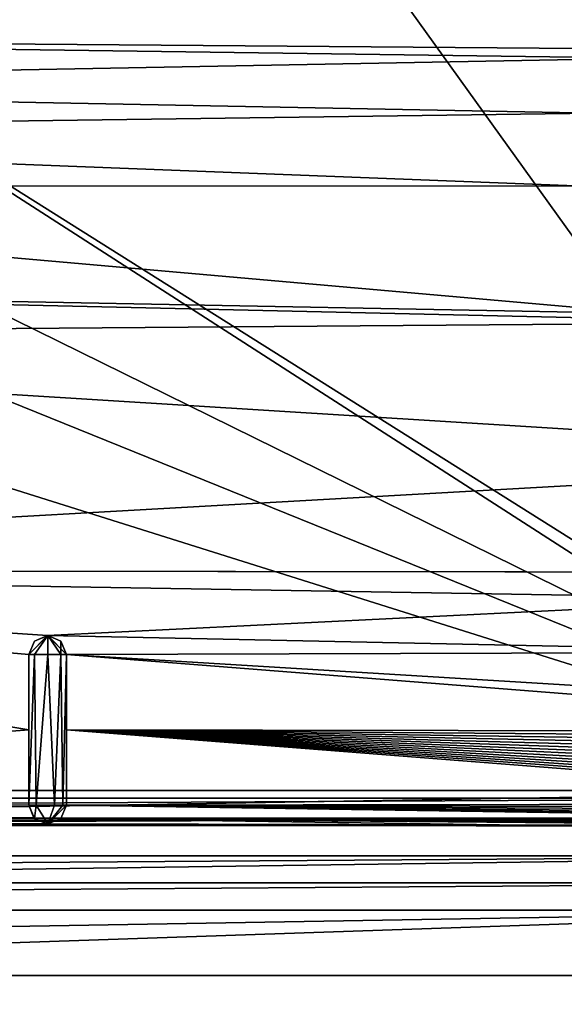
# Model space of a CAD drawing. Units: millimetres. Extents: x -600 to 600, y -400 to 410.
# Drawn here: x 51 to 80, y 228 to 280 of the extents above; entities that cross this region are included whole.
import ezdxf

# ---------------------------------------------------------------- set-up
doc = ezdxf.new("R2010")
doc.units = ezdxf.units.MM
doc.header["$LTSCALE"] = 52.148148
for name, color, linetype in [('180', 7, 'CONTINUOUS'), ('190', 7, 'CONTINUOUS'), ('192', 7, 'CONTINUOUS'), ('212', 7, 'CONTINUOUS'), ('218', 7, 'CONTINUOUS'), ('236', 7, 'CONTINUOUS'), ('268', 7, 'CONTINUOUS'), ('269', 7, 'CONTINUOUS'), ('295', 7, 'CONTINUOUS'), ('296', 7, 'CONTINUOUS'), ('305', 7, 'CONTINUOUS'), ('311', 7, 'CONTINUOUS'), ('329', 7, 'CONTINUOUS'), ('330', 7, 'CONTINUOUS'), ('336', 7, 'CONTINUOUS'), ('337', 7, 'CONTINUOUS'), ('366', 7, 'CONTINUOUS')]:
    doc.layers.add(name, color=color, linetype=linetype)

msp = doc.modelspace()

# ---------------------------------------------------------------- linework, layer by layer
at = {"layer": '180', "linetype": 'Continuous'}
for points in [[(183.354, -40, -6.5), (-156.98, 270, -11.621), (-183.354, -40, -6.5), (183.354, -40, -6.5)], [(-110.607, 232.755, -11.441), (-156.98, 270, -11.621), (183.354, -40, -6.5), (-110.607, 232.755, -11.441)], [(-106.767, 230.088, -11.424), (-110.607, 232.755, -11.441), (183.354, -40, -6.5), (-106.767, 230.088, -11.424)], [(-101.966, 229.084, -11.441), (-106.767, 230.088, -11.424), (183.354, -40, -6.5), (-101.966, 229.084, -11.441)], [(-0.001, 229.087, -11.787), (-101.966, 229.084, -11.441), (183.354, -40, -6.5), (-0.001, 229.087, -11.787)], [(101.966, 229.084, -11.441), (-0.001, 229.087, -11.787), (183.354, -40, -6.5), (101.966, 229.084, -11.441)]]:
    msp.add_3dface(points, dxfattribs=at)
at = {"layer": '190', "linetype": 'Continuous'}
for points in [[(102, 234, -16.9), (0, 234, -16.9), (51, 234, -16.7), (102, 234, -16.9)], [(102, 234, -16.44), (102, 234, -16.9), (51, 234, -16.7), (102, 234, -16.44)]]:
    msp.add_3dface(points, dxfattribs=at)
at = {"layer": '192', "linetype": 'Continuous'}
for points in [[(102, 234, -16.44), (51, 234, -16.7), (-101.976, 232.549, -12.918), (102, 234, -16.44)], [(101.976, 232.549, -12.918), (102, 234, -16.44), (-101.976, 232.549, -12.918), (101.976, 232.549, -12.918)], [(-101.966, 229.084, -11.441), (101.976, 232.549, -12.918), (-101.976, 232.549, -12.918), (-101.966, 229.084, -11.441)], [(-101.966, 229.084, -11.441), (-0.001, 229.087, -11.787), (101.976, 232.549, -12.918), (-101.966, 229.084, -11.441)], [(-0.001, 229.087, -11.787), (101.966, 229.084, -11.441), (101.976, 232.549, -12.918), (-0.001, 229.087, -11.787)]]:
    msp.add_3dface(points, dxfattribs=at)
at = {"layer": '212', "linetype": 'Continuous'}
for points in [[(-102, 238.9, -21.8), (102, 238.9, -21.8), (-102, 303.1, -21.8), (-102, 238.9, -21.8)], [(-102, 303.1, -21.8), (102, 238.9, -21.8), (-56.616, 303.1, -21.8), (-102, 303.1, -21.8)], [(-56.616, 303.1, -21.8), (102, 238.9, -21.8), (-28.404, 303.105, -21.8), (-56.616, 303.1, -21.8)], [(-28.404, 303.105, -21.8), (102, 238.9, -21.8), (-0.041, 303.117, -21.8), (-28.404, 303.105, -21.8)], [(-0.041, 303.117, -21.8), (102, 238.9, -21.8), (55.874, 303.116, -21.8), (-0.041, 303.117, -21.8)], [(55.874, 303.116, -21.8), (102, 238.9, -21.8), (102.002, 303.1, -21.8), (55.874, 303.116, -21.8)]]:
    msp.add_3dface(points, dxfattribs=at)
at = {"layer": '218', "linetype": 'Continuous'}
for points in [[(102, 238.9, -21.8), (-102, 238.9, -21.8), (-102, 235.435, -20.365), (102, 238.9, -21.8)], [(102, 238.9, -21.8), (-102, 235.435, -20.365), (102, 235.435, -20.365), (102, 238.9, -21.8)], [(-102, 234, -16.9), (0, 234, -16.9), (102, 235.435, -20.365), (-102, 234, -16.9)], [(-102, 235.435, -20.365), (-102, 234, -16.9), (102, 235.435, -20.365), (-102, 235.435, -20.365)], [(0, 234, -16.9), (102, 234, -16.9), (102, 235.435, -20.365), (0, 234, -16.9)]]:
    msp.add_3dface(points, dxfattribs=at)
at = {"layer": '236', "linetype": 'Continuous'}
for points in [[(-594, 400, -25), (594, 400, -25), (-594, -400, -25), (-594, 400, -25)], [(-594, -400, -25), (594, 400, -25), (594, -400, -25), (-594, -400, -25)]]:
    msp.add_3dface(points, dxfattribs=at)
at = {"layer": '268', "color": 254, "linetype": 'Continuous', "true_color": 0xbfbfff}
for points in [[(0, 238.498, -7.215), (100.989, 238.5, -7.293), (0, 303.502, -7.215), (0, 238.498, -7.215)], [(0, 303.502, -7.215), (100.989, 238.5, -7.293), (100.989, 303.5, -7.293), (0, 303.502, -7.215)]]:
    msp.add_3dface(points, dxfattribs=at)
at = {"layer": '269', "color": 254, "linetype": 'Continuous', "true_color": 0xbfbfff}
for points in [[(52.912, 237.132, -10.298), (0, 237.088, -8.801), (26.464, 237.165, -10.297), (52.912, 237.132, -10.298)], [(76.974, 237.083, -10.3), (0, 237.088, -8.801), (52.912, 237.132, -10.298), (76.974, 237.083, -10.3)], [(100.984, 237.008, -8.801), (0, 237.088, -8.801), (100.969, 237.016, -10.301), (100.984, 237.008, -8.801)], [(100.969, 237.016, -10.301), (0, 237.088, -8.801), (76.974, 237.083, -10.3), (100.969, 237.016, -10.301)], [(52.972, 237.131, -10.298), (76.974, 237.083, -10.3), (52.912, 237.132, -10.298), (52.972, 237.131, -10.298)]]:
    msp.add_3dface(points, dxfattribs=at)
at = {"layer": '295', "color": 254, "linetype": 'Continuous', "true_color": 0xbfbfff}
for points in [[(100.989, 238.5, -7.293), (0, 238.498, -7.215), (-100.987, 237.44, -7.74), (100.989, 238.5, -7.293)], [(100.989, 238.5, -7.293), (-100.987, 237.44, -7.74), (100.987, 237.441, -7.739), (100.989, 238.5, -7.293)], [(-100.987, 237.44, -7.74), (-100.984, 237.008, -8.801), (100.987, 237.441, -7.739), (-100.987, 237.44, -7.74)], [(-100.984, 237.008, -8.801), (0, 237.088, -8.801), (100.987, 237.441, -7.739), (-100.984, 237.008, -8.801)], [(0, 237.088, -8.801), (100.984, 237.008, -8.801), (100.987, 237.441, -7.739), (0, 237.088, -8.801)]]:
    msp.add_3dface(points, dxfattribs=at)
at = {"layer": '296', "color": 254, "linetype": 'Continuous', "true_color": 0xbfbfff}
for points in [[(51.972, 238.131, -17.301), (52.265, 237.424, -17.301), (51.972, 238.131, -10.254), (51.972, 238.131, -17.301)], [(51.972, 238.131, -10.254), (52.265, 237.424, -17.301), (52.244, 237.445, -10.284), (51.972, 238.131, -10.254)], [(53.679, 237.424, -17.301), (53.972, 238.131, -17.301), (53.679, 237.423, -10.286), (53.679, 237.424, -17.301)], [(53.679, 237.423, -10.286), (53.972, 238.131, -17.301), (53.972, 238.131, -10.255), (53.679, 237.423, -10.286)], [(52.265, 237.424, -17.301), (52.912, 237.132, -10.298), (52.244, 237.445, -10.284), (52.265, 237.424, -17.301)], [(52.972, 237.131, -17.301), (52.912, 237.132, -10.298), (52.265, 237.424, -17.301), (52.972, 237.131, -17.301)], [(53.679, 237.424, -17.301), (52.972, 237.131, -10.298), (52.972, 237.131, -17.301), (53.679, 237.424, -17.301)], [(52.972, 237.131, -10.298), (53.679, 237.424, -17.301), (53.679, 237.423, -10.286), (52.972, 237.131, -10.298)], [(52.972, 237.131, -10.298), (52.912, 237.132, -10.298), (52.972, 237.131, -17.301), (52.972, 237.131, -10.298)]]:
    msp.add_3dface(points, dxfattribs=at)
at = {"layer": '305', "color": 254, "linetype": 'Continuous', "true_color": 0xbfbfff}
for points in [[(53.972, 238.131, -10.255), (53.972, 238.131, -17.301), (53.972, 246.131, -17.301), (53.972, 238.131, -10.255)], [(53.972, 242.13, -10.096), (53.972, 238.131, -10.255), (53.972, 246.131, -17.301), (53.972, 242.13, -10.096)], [(53.972, 246.131, -9.958), (53.972, 242.13, -10.096), (53.972, 246.131, -17.301), (53.972, 246.131, -9.958)]]:
    msp.add_3dface(points, dxfattribs=at)
at = {"layer": '311', "color": 254, "linetype": 'Continuous', "true_color": 0xbfbfff}
for points in [[(52.369, 238.131, -18.099), (51.972, 238.131, -17.301), (52.279, 246.131, -18.023), (52.369, 238.131, -18.099)], [(52.279, 246.131, -18.023), (51.972, 238.131, -17.301), (51.972, 246.131, -17.301), (52.279, 246.131, -18.023)], [(52.973, 246.131, -18.301), (52.369, 238.131, -18.099), (52.279, 246.131, -18.023), (52.973, 246.131, -18.301)], [(53.34, 238.131, -18.231), (52.369, 238.131, -18.099), (52.973, 246.131, -18.301), (53.34, 238.131, -18.231)], [(53.674, 246.131, -18.013), (53.34, 238.131, -18.231), (52.973, 246.131, -18.301), (53.674, 246.131, -18.013)], [(53.786, 238.131, -17.882), (53.34, 238.131, -18.231), (53.674, 246.131, -18.013), (53.786, 238.131, -17.882)], [(53.972, 246.131, -17.301), (53.786, 238.131, -17.882), (53.674, 246.131, -18.013), (53.972, 246.131, -17.301)], [(53.972, 246.131, -17.301), (53.972, 238.131, -17.301), (53.786, 238.131, -17.882), (53.972, 246.131, -17.301)]]:
    msp.add_3dface(points, dxfattribs=at)
at = {"layer": '329', "color": 254, "linetype": 'Continuous', "true_color": 0xbfbfff}
for points in [[(52.279, 246.131, -18.023), (51.972, 246.131, -17.301), (52.972, 247.131, -17.301), (52.279, 246.131, -18.023)], [(52.972, 247.131, -17.301), (51.972, 246.131, -17.301), (52.265, 246.838, -17.301), (52.972, 247.131, -17.301)], [(52.973, 246.131, -18.301), (52.279, 246.131, -18.023), (52.972, 247.131, -17.301), (52.973, 246.131, -18.301)], [(53.674, 246.131, -18.013), (52.973, 246.131, -18.301), (52.972, 247.131, -17.301), (53.674, 246.131, -18.013)], [(53.679, 246.838, -17.301), (53.674, 246.131, -18.013), (52.972, 247.131, -17.301), (53.679, 246.838, -17.301)], [(53.972, 246.131, -17.301), (53.674, 246.131, -18.013), (53.679, 246.838, -17.301), (53.972, 246.131, -17.301)]]:
    msp.add_3dface(points, dxfattribs=at)
at = {"layer": '330', "color": 254, "linetype": 'Continuous', "true_color": 0xbfbfff}
for points in [[(52.265, 237.424, -17.301), (51.972, 238.131, -17.301), (52.369, 238.131, -18.099), (52.265, 237.424, -17.301)], [(52.972, 237.131, -17.301), (52.265, 237.424, -17.301), (52.369, 238.131, -18.099), (52.972, 237.131, -17.301)], [(52.972, 237.131, -17.301), (52.369, 238.131, -18.099), (53.34, 238.131, -18.231), (52.972, 237.131, -17.301)], [(53.972, 238.131, -17.301), (53.679, 237.424, -17.301), (52.972, 237.131, -17.301), (53.972, 238.131, -17.301)], [(53.972, 238.131, -17.301), (52.972, 237.131, -17.301), (53.786, 238.131, -17.882), (53.972, 238.131, -17.301)], [(52.972, 237.131, -17.301), (53.34, 238.131, -18.231), (53.786, 238.131, -17.882), (52.972, 237.131, -17.301)]]:
    msp.add_3dface(points, dxfattribs=at)
at = {"layer": '336', "color": 254, "linetype": 'Continuous', "true_color": 0xbfbfff}
for points in [[(52.265, 246.838, -17.301), (51.972, 246.131, -17.301), (52.97, 247.131, -9.922), (52.265, 246.838, -17.301)], [(52.97, 247.131, -9.922), (51.972, 246.131, -17.301), (51.972, 246.131, -9.949), (52.97, 247.131, -9.922)], [(52.972, 247.131, -17.301), (52.265, 246.838, -17.301), (52.97, 247.131, -9.922), (52.972, 247.131, -17.301)], [(53.972, 246.131, -9.958), (52.972, 247.131, -17.301), (52.97, 247.131, -9.922), (53.972, 246.131, -9.958)], [(53.972, 246.131, -9.958), (53.679, 246.838, -17.301), (52.972, 247.131, -17.301), (53.972, 246.131, -9.958)], [(53.972, 246.131, -9.958), (53.972, 246.131, -17.301), (53.679, 246.838, -17.301), (53.972, 246.131, -9.958)]]:
    msp.add_3dface(points, dxfattribs=at)
at = {"layer": '337', "color": 254, "linetype": 'Continuous', "true_color": 0xbfbfff}
for points in [[(1, 291.392, -9.663), (105.954, 285.486, -10.301), (1, 278.951, -9.356), (1, 291.392, -9.663)], [(1, 278.951, -9.356), (105.954, 285.486, -10.301), (92.468, 278.22, -10.073), (1, 278.951, -9.356)], [(5.975, 276.33, -9.329), (1, 278.951, -9.356), (84.795, 277.801, -9.956), (5.975, 276.33, -9.329)], [(84.795, 277.801, -9.956), (1, 278.951, -9.356), (92.468, 278.22, -10.073), (84.795, 277.801, -9.956)], [(82.016, 274.878, -9.905), (5.975, 276.33, -9.329), (84.795, 277.801, -9.956), (82.016, 274.878, -9.905)], [(7.472, 273.864, -9.313), (5.975, 276.33, -9.329), (82.016, 274.878, -9.905), (7.472, 273.864, -9.313)], [(81.014, 271.006, -9.886), (7.472, 273.864, -9.313), (82.016, 274.878, -9.905), (81.014, 271.006, -9.886)], [(7.472, 273.864, -9.313), (81.014, 271.006, -9.886), (8.001, 271.001, -9.307), (7.472, 273.864, -9.313)], [(8.001, 271.001, -9.307), (84.728, 264.241, -9.955), (6.015, 265.715, -9.329), (8.001, 271.001, -9.307)], [(81.014, 271.006, -9.886), (84.728, 264.241, -9.955), (8.001, 271.001, -9.307), (81.014, 271.006, -9.886)], [(6.015, 265.715, -9.329), (92.421, 263.758, -10.073), (1, 263.049, -9.356), (6.015, 265.715, -9.329)], [(84.728, 264.241, -9.955), (92.421, 263.758, -10.073), (6.015, 265.715, -9.329), (84.728, 264.241, -9.955)], [(1, 263.049, -9.356), (92.421, 263.758, -10.073), (105.954, 256.519, -10.301), (1, 263.049, -9.356)], [(1, 250.607, -9.663), (1, 263.049, -9.356), (105.954, 256.519, -10.301), (1, 250.607, -9.663)], [(93.915, 250.503, -10.165), (1, 250.607, -9.663), (105.954, 256.519, -10.301), (93.915, 250.503, -10.165)], [(93.915, 250.503, -10.165), (92.499, 250.501, -10.15), (1, 250.607, -9.663), (93.915, 250.503, -10.165)], [(92.499, 250.501, -10.15), (92.5, 249.089, -10.162), (1, 250.607, -9.663), (92.499, 250.501, -10.15)], [(92.5, 249.089, -10.162), (52.97, 247.131, -9.922), (1, 250.607, -9.663), (92.5, 249.089, -10.162)], [(1, 238.176, -10.238), (1, 250.607, -9.663), (51.972, 242.13, -10.091), (1, 238.176, -10.238)], [(52.97, 247.131, -9.922), (51.972, 246.131, -9.949), (1, 250.607, -9.663), (52.97, 247.131, -9.922)], [(1, 250.607, -9.663), (51.972, 246.131, -9.949), (51.972, 242.13, -10.091), (1, 250.607, -9.663)], [(92.5, 249.089, -10.162), (95.342, 246.246, -10.212), (52.97, 247.131, -9.922), (92.5, 249.089, -10.162)], [(95.342, 246.246, -10.212), (53.972, 246.131, -9.958), (52.97, 247.131, -9.922), (95.342, 246.246, -10.212)], [(98.156, 243.431, -10.252), (53.972, 246.131, -9.958), (95.342, 246.246, -10.212), (98.156, 243.431, -10.252)], [(105.984, 242.03, -10.301), (53.972, 242.13, -10.096), (53.972, 246.131, -9.958), (105.984, 242.03, -10.301)], [(105.984, 242.03, -10.301), (53.972, 246.131, -9.958), (98.156, 243.431, -10.252), (105.984, 242.03, -10.301)], [(51.972, 238.131, -10.254), (1, 238.176, -10.238), (51.972, 242.13, -10.091), (51.972, 238.131, -10.254)], [(104.219, 238.203, -10.299), (53.972, 238.131, -10.255), (53.972, 242.13, -10.096), (104.219, 238.203, -10.299)], [(105.984, 242.03, -10.301), (105.974, 241.693, -10.301), (53.972, 242.13, -10.096), (105.984, 242.03, -10.301)], [(105.974, 241.693, -10.301), (105.941, 241.357, -10.301), (53.972, 242.13, -10.096), (105.974, 241.693, -10.301)], [(105.941, 241.357, -10.301), (105.885, 241.024, -10.301), (53.972, 242.13, -10.096), (105.941, 241.357, -10.301)], [(105.885, 241.024, -10.301), (105.807, 240.695, -10.3), (53.972, 242.13, -10.096), (105.885, 241.024, -10.301)], [(105.807, 240.695, -10.3), (105.706, 240.371, -10.3), (53.972, 242.13, -10.096), (105.807, 240.695, -10.3)], [(105.706, 240.371, -10.3), (105.583, 240.053, -10.3), (53.972, 242.13, -10.096), (105.706, 240.371, -10.3)], [(105.583, 240.053, -10.3), (105.439, 239.746, -10.3), (53.972, 242.13, -10.096), (105.583, 240.053, -10.3)], [(105.439, 239.746, -10.3), (105.277, 239.452, -10.299), (53.972, 242.13, -10.096), (105.439, 239.746, -10.3)], [(105.277, 239.452, -10.299), (105.097, 239.172, -10.299), (53.972, 242.13, -10.096), (105.277, 239.452, -10.299)], [(105.097, 239.172, -10.299), (104.9, 238.906, -10.299), (53.972, 242.13, -10.096), (105.097, 239.172, -10.299)], [(104.9, 238.906, -10.299), (104.687, 238.656, -10.299), (53.972, 242.13, -10.096), (104.9, 238.906, -10.299)], [(104.687, 238.656, -10.299), (104.46, 238.421, -10.299), (53.972, 242.13, -10.096), (104.687, 238.656, -10.299)], [(104.46, 238.421, -10.299), (104.219, 238.203, -10.299), (53.972, 242.13, -10.096), (104.46, 238.421, -10.299)], [(0.707, 237.469, -10.279), (1, 238.176, -10.238), (52.244, 237.445, -10.284), (0.707, 237.469, -10.279)], [(1, 238.176, -10.238), (51.972, 238.131, -10.254), (52.244, 237.445, -10.284), (1, 238.176, -10.238)], [(53.679, 237.423, -10.286), (53.972, 238.131, -10.255), (102.855, 237.379, -10.3), (53.679, 237.423, -10.286)], [(53.972, 238.131, -10.255), (104.219, 238.203, -10.299), (103.966, 238.003, -10.299), (53.972, 238.131, -10.255)], [(53.972, 238.131, -10.255), (103.966, 238.003, -10.299), (103.702, 237.819, -10.299), (53.972, 238.131, -10.255)], [(53.972, 238.131, -10.255), (103.702, 237.819, -10.299), (103.428, 237.654, -10.299), (53.972, 238.131, -10.255)], [(53.972, 238.131, -10.255), (103.428, 237.654, -10.299), (103.145, 237.507, -10.3), (53.972, 238.131, -10.255)], [(53.972, 238.131, -10.255), (103.145, 237.507, -10.3), (102.855, 237.379, -10.3), (53.972, 238.131, -10.255)], [(52.912, 237.132, -10.298), (26.464, 237.165, -10.297), (0.707, 237.469, -10.279), (52.912, 237.132, -10.298)], [(52.912, 237.132, -10.298), (0.707, 237.469, -10.279), (52.244, 237.445, -10.284), (52.912, 237.132, -10.298)], [(76.974, 237.083, -10.3), (52.972, 237.131, -10.298), (53.679, 237.423, -10.286), (76.974, 237.083, -10.3)], [(100.969, 237.016, -10.301), (76.974, 237.083, -10.3), (53.679, 237.423, -10.286), (100.969, 237.016, -10.301)], [(100.969, 237.016, -10.301), (53.679, 237.423, -10.286), (101.295, 237.026, -10.301), (100.969, 237.016, -10.301)], [(53.679, 237.423, -10.286), (102.855, 237.379, -10.3), (102.557, 237.27, -10.3), (53.679, 237.423, -10.286)], [(53.679, 237.423, -10.286), (102.557, 237.27, -10.3), (102.25, 237.179, -10.3), (53.679, 237.423, -10.286)], [(53.679, 237.423, -10.286), (102.25, 237.179, -10.3), (101.937, 237.108, -10.301), (53.679, 237.423, -10.286)], [(53.679, 237.423, -10.286), (101.937, 237.108, -10.301), (101.618, 237.057, -10.301), (53.679, 237.423, -10.286)], [(53.679, 237.423, -10.286), (101.618, 237.057, -10.301), (101.295, 237.026, -10.301), (53.679, 237.423, -10.286)]]:
    msp.add_3dface(points, dxfattribs=at)
at = {"layer": '366', "color": 254, "linetype": 'Continuous', "true_color": 0xbfbfff}
for points in [[(51.972, 246.131, -17.301), (51.972, 238.131, -17.301), (51.972, 246.131, -9.949), (51.972, 246.131, -17.301)], [(51.972, 246.131, -9.949), (51.972, 238.131, -17.301), (51.972, 242.13, -10.091), (51.972, 246.131, -9.949)], [(51.972, 238.131, -17.301), (51.972, 238.131, -10.254), (51.972, 242.13, -10.091), (51.972, 238.131, -17.301)]]:
    msp.add_3dface(points, dxfattribs=at)

doc.saveas('drawing.dxf')
